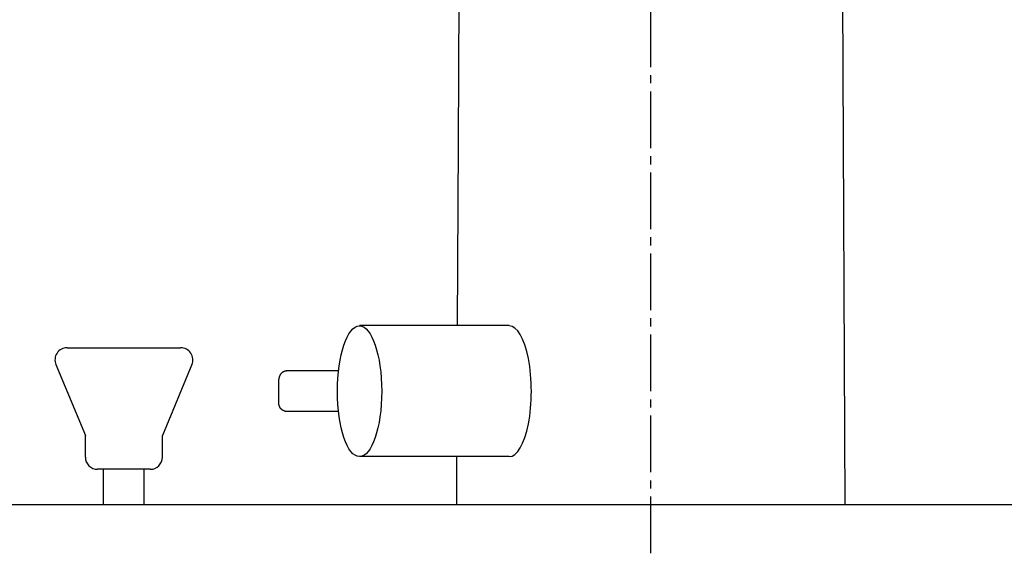
# Model space of a CAD drawing. Extents: x 261 to 2991, y 139 to 4340.
# Drawn here: x 2313 to 2435, y 1560 to 1625 of the extents above; entities that cross this region are included whole.
import ezdxf

# ---------------------------------------------------------------- set-up
doc = ezdxf.new("R2010")
doc.units = 0
doc.linetypes.add('EXLTYPE3', pattern=[10, 7, -1, 1, -1])
doc.layers.add('付属金具', color=7, linetype='CONTINUOUS')
doc.layers.add('化粧台', color=7, linetype='CONTINUOUS')

msp = doc.modelspace()

# ---------------------------------------------------------------- linework, layer by layer
at = {"layer": '付属金具', "color": 6, "linetype": 'EXLTYPE3'}
msp.add_line((2391, 1559.522), (2391, 1685.822), dxfattribs=at)
at = {"layer": '付属金具', "color": 6, "linetype": 'CONTINUOUS'}
for p, q in [((2367.259, 1610.065), (2367.603, 1683.984)), ((2414.949, 1565.5), (2414.447, 1673.283)), ((2367.154, 1587.622), (2367.259, 1610.118)), ((2373.513, 1587.622), (2355.06, 1587.622)), ((2319, 1584.891), (2333, 1584.891)), ((2317.615, 1582.816), (2321.25, 1574.068)), ((2334.385, 1582.816), (2330.75, 1574.068)), ((2345.118, 1578.022), (2345.118, 1581.022)), ((2352.461, 1582.022), (2346, 1582.022)), ((2352.461, 1577.022), (2346.118, 1577.022)), ((2321.25, 1571.391), (2321.25, 1574.068)), ((2330.75, 1571.391), (2330.75, 1574.068)), ((2373.513, 1571.455), (2355.06, 1571.455)), ((2367.051, 1565.5), (2367.079, 1571.455)), ((2329.25, 1569.891), (2322.75, 1569.891)), ((2323.5, 1565.5), (2323.5, 1569.891)), ((2328.5, 1565.5), (2328.5, 1569.891))]:
    msp.add_line(p, q, dxfattribs=at)
at = {"layer": '付属金具', "color": 6, "linetype": 'CONTINUOUS', "flags": 128}
for points in [[(2346.118, 1582.022), (2346.117, 1582.022), (2346.112, 1582.022), (2346.105, 1582.022), (2346.096, 1582.022), (2346.085, 1582.021), (2346.073, 1582.021), (2346.06, 1582.021), (2346.045, 1582.02), (2346.031, 1582.02), (2346.017, 1582.019), (2346.003, 1582.018), (2345.99, 1582.018), (2345.978, 1582.016), (2345.966, 1582.015), (2345.955, 1582.013), (2345.944, 1582.012), (2345.933, 1582.01), (2345.923, 1582.008), (2345.912, 1582.005), (2345.901, 1582.002), (2345.89, 1581.999), (2345.879, 1581.996), (2345.856, 1581.988), (2345.831, 1581.98), (2345.805, 1581.971), (2345.778, 1581.96), (2345.751, 1581.95), (2345.724, 1581.939), (2345.698, 1581.928), (2345.673, 1581.916), (2345.648, 1581.905), (2345.626, 1581.895), (2345.606, 1581.884), (2345.596, 1581.879), (2345.588, 1581.874), (2345.579, 1581.87), (2345.571, 1581.865), (2345.563, 1581.86), (2345.556, 1581.855), (2345.548, 1581.849), (2345.541, 1581.844), (2345.533, 1581.838), (2345.525, 1581.832), (2345.517, 1581.825), (2345.5, 1581.81), (2345.482, 1581.794), (2345.462, 1581.776), (2345.443, 1581.757), (2345.423, 1581.738), (2345.403, 1581.718), (2345.383, 1581.698), (2345.364, 1581.678), (2345.347, 1581.659), (2345.33, 1581.64), (2345.315, 1581.623), (2345.309, 1581.615), (2345.302, 1581.607), (2345.296, 1581.599), (2345.291, 1581.592), (2345.285, 1581.584), (2345.28, 1581.577), (2345.275, 1581.569), (2345.27, 1581.561), (2345.266, 1581.552), (2345.261, 1581.543), (2345.256, 1581.534), (2345.245, 1581.514), (2345.235, 1581.492), (2345.224, 1581.468), (2345.213, 1581.443), (2345.202, 1581.417), (2345.191, 1581.39), (2345.18, 1581.364), (2345.17, 1581.337), (2345.161, 1581.311), (2345.152, 1581.286), (2345.145, 1581.263), (2345.142, 1581.251), (2345.138, 1581.24), (2345.136, 1581.228), (2345.133, 1581.217), (2345.131, 1581.206), (2345.129, 1581.195), (2345.127, 1581.184), (2345.125, 1581.172), (2345.124, 1581.16), (2345.123, 1581.147), (2345.122, 1581.134), (2345.121, 1581.12), (2345.12, 1581.106), (2345.12, 1581.092), (2345.119, 1581.079), (2345.119, 1581.066), (2345.119, 1581.054), (2345.118, 1581.043), (2345.118, 1581.034), (2345.118, 1581.027), (2345.118, 1581.023), (2345.118, 1581.022)], [(2346.118, 1577.022), (2346.117, 1577.022), (2346.112, 1577.022), (2346.105, 1577.022), (2346.096, 1577.022), (2346.085, 1577.022), (2346.073, 1577.022), (2346.06, 1577.023), (2346.045, 1577.023), (2346.031, 1577.024), (2346.017, 1577.024), (2346.003, 1577.025), (2345.99, 1577.026), (2345.978, 1577.027), (2345.966, 1577.028), (2345.955, 1577.03), (2345.944, 1577.032), (2345.933, 1577.034), (2345.923, 1577.036), (2345.912, 1577.038), (2345.901, 1577.041), (2345.89, 1577.044), (2345.879, 1577.048), (2345.856, 1577.055), (2345.831, 1577.064), (2345.805, 1577.073), (2345.778, 1577.083), (2345.751, 1577.094), (2345.724, 1577.105), (2345.698, 1577.116), (2345.673, 1577.127), (2345.648, 1577.138), (2345.626, 1577.149), (2345.606, 1577.159), (2345.596, 1577.164), (2345.588, 1577.169), (2345.579, 1577.174), (2345.571, 1577.179), (2345.563, 1577.184), (2345.556, 1577.189), (2345.548, 1577.194), (2345.541, 1577.2), (2345.533, 1577.205), (2345.525, 1577.212), (2345.517, 1577.219), (2345.5, 1577.233), (2345.482, 1577.25), (2345.462, 1577.267), (2345.443, 1577.286), (2345.423, 1577.306), (2345.403, 1577.326), (2345.383, 1577.346), (2345.364, 1577.365), (2345.347, 1577.385), (2345.33, 1577.403), (2345.315, 1577.42), (2345.309, 1577.428), (2345.302, 1577.436), (2345.296, 1577.444), (2345.291, 1577.452), (2345.285, 1577.459), (2345.28, 1577.467), (2345.275, 1577.475), (2345.27, 1577.483), (2345.266, 1577.491), (2345.261, 1577.5), (2345.256, 1577.51), (2345.245, 1577.53), (2345.235, 1577.552), (2345.224, 1577.576), (2345.213, 1577.601), (2345.202, 1577.627), (2345.191, 1577.653), (2345.18, 1577.68), (2345.17, 1577.706), (2345.161, 1577.732), (2345.152, 1577.757), (2345.145, 1577.781), (2345.142, 1577.793), (2345.138, 1577.804), (2345.136, 1577.815), (2345.133, 1577.826), (2345.131, 1577.837), (2345.129, 1577.848), (2345.127, 1577.859), (2345.125, 1577.871), (2345.124, 1577.883), (2345.123, 1577.896), (2345.122, 1577.909), (2345.121, 1577.923), (2345.12, 1577.937), (2345.12, 1577.951), (2345.119, 1577.965), (2345.119, 1577.978), (2345.119, 1577.99), (2345.118, 1578), (2345.118, 1578.009), (2345.118, 1578.016), (2345.118, 1578.02), (2345.118, 1578.022)]]:
    msp.add_lwpolyline(points, dxfattribs=at)
at = {"layer": '付属金具', "color": 6, "linetype": 'CONTINUOUS'}
for centre, start, end in [((2319, 1583.391), 90, 202.56461), ((2333, 1583.391), 337.43539, 90), ((2322.75, 1571.391), 180, 270), ((2329.25, 1571.391), 270, 0)]:
    msp.add_arc(centre, 1.5, start, end, dxfattribs=at)
msp.add_ellipse((2355.06, 1579.522), major_axis=(0, -8.067), ratio=0.3389695, dxfattribs=at)
for centre, major_axis, ratio, start_param, end_param in [((2373.513, 1579.522), (0, -8.067), 0.3389695, 0, 3.1415927), ((2350.868, 1582.021), (-4.75, 0), 0.0174551, 6.2795111, 6.3899209), ((2350.868, 1577.022), (-4.75, 0), 0.0174551, 6.1764497, 6.2868595)]:
    msp.add_ellipse(centre, major_axis=major_axis, ratio=ratio, start_param=start_param, end_param=end_param, dxfattribs=at)
at = {"layer": '化粧台', "color": 2, "linetype": 'CONTINUOUS'}
msp.add_line((2449.706, 1565.5), (2196, 1565.5), dxfattribs=at)

doc.saveas('drawing.dxf')
